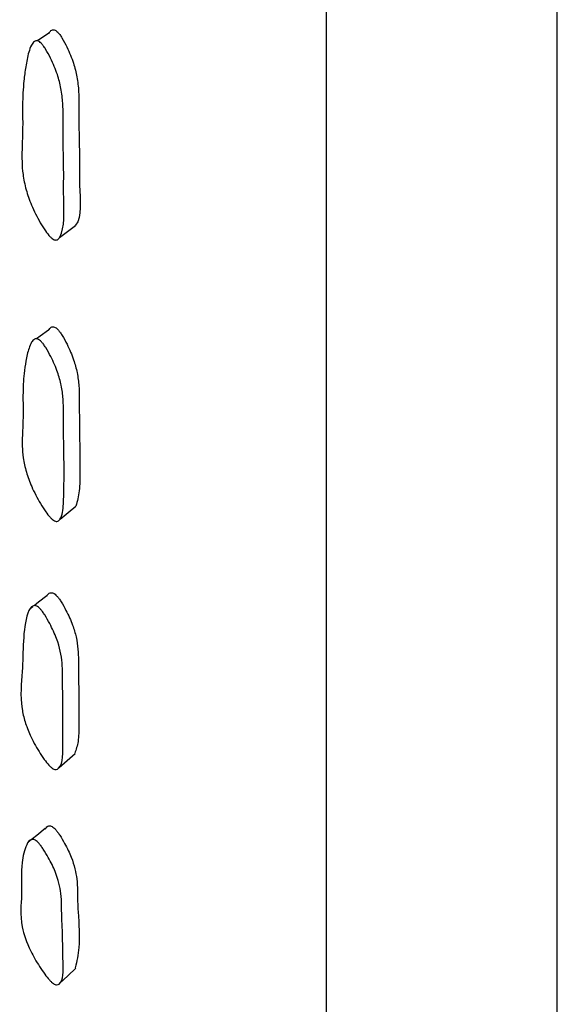
# Model space of a CAD drawing. Units: millimetres. Extents: x 13 to 1473, y 12 to 1043.
# Drawn here: x 198 to 206, y 471 to 486 of the extents above; entities that cross this region are included whole.
import ezdxf

# ---------------------------------------------------------------- set-up
doc = ezdxf.new("R2010")
doc.units = ezdxf.units.MM
doc.header["$LTSCALE"] = 5

msp = doc.modelspace()

# ---------------------------------------------------------------- linework, layer by layer
at = {"color": 7, "linetype": 'Continuous', "lineweight": 25}
for p, q in [((205.588, 462.893), (205.588, 596.226)), ((198.011, 485.199), (198.005, 485.195)), ((198.002, 480.898), (198, 480.896)), ((198.016, 477.082), (197.977, 477.052))]:
    msp.add_line(p, q, dxfattribs=at)
at = {"color": 7, "linetype": 'Continuous', "lineweight": 25, "flags": 128}
for points in [[(198.246, 485.352), (198.125, 485.273), (198.08, 485.244)], [(198.4, 482.405), (198.515, 482.492), (198.63, 482.578)], [(198.242, 481.069), (198.121, 480.983), (198.068, 480.945)], [(198.409, 478.345), (198.524, 478.44), (198.639, 478.534)], [(198.22, 477.238), (198.098, 477.145), (198.034, 477.095)], [(198.395, 474.762), (198.51, 474.863), (198.626, 474.964)], [(198.194, 473.883), (198.072, 473.784), (197.95, 473.685)], [(198.407, 471.654), (198.522, 471.76), (198.636, 471.867)]]:
    msp.add_lwpolyline(points, dxfattribs=at)
at = {"color": 8, "linetype": 'Continuous', "lineweight": 25}
msp.add_open_spline([(202.255, 463.016), (202.255, 463.019), (202.255, 463.026), (202.255, 464.348), (202.255, 466.781), (202.255, 470.331), (202.255, 474.883), (202.255, 480.374), (202.255, 486.705), (202.255, 493.77), (202.255, 501.448), (202.255, 509.606), (202.255, 518.105), (202.255, 526.801), (202.255, 535.544), (202.255, 544.184), (202.255, 552.574), (202.255, 560.571), (202.255, 568.037), (202.255, 574.844), (202.255, 580.876), (202.255, 586.032), (202.255, 590.216), (202.255, 593.384), (202.255, 595.375), (202.255, 596.279), (202.255, 596.139), (202.255, 596.107)], degree=3, knots=[0, 0, 0, 0, 0.028561, 0.070265, 0.111969, 0.153673, 0.195378, 0.237082, 0.278786, 0.32049, 0.362195, 0.403899, 0.445603, 0.487307, 0.529011, 0.570716, 0.61242, 0.654124, 0.695828, 0.737532, 0.779237, 0.820941, 0.862645, 0.904349, 0.946053, 0.987758, 1, 1, 1, 1], dxfattribs=at)
at = {"color": 7, "linetype": 'Continuous', "lineweight": 25}
for points, knots in [([(198.248, 485.35), (198.257, 485.365), (198.27, 485.389), (198.299, 485.403), (198.323, 485.404), (198.35, 485.393), (198.367, 485.376), (198.376, 485.368)], [0, 0, 0, 0, 0.37137, 0.559014, 0.71534, 0.854256, 1, 1, 1, 1]), ([(198.376, 485.368), (198.386, 485.357), (198.408, 485.331), (198.454, 485.259), (198.527, 485.121), (198.606, 484.929), (198.658, 484.713), (198.68, 484.517), (198.683, 484.333), (198.68, 484.111), (198.684, 483.839), (198.693, 483.501), (198.679, 483.085), (198.731, 482.697), (198.631, 482.582), (198.629, 482.58)], [0, 0, 0, 0, 0.012093, 0.026972, 0.066492, 0.136377, 0.198674, 0.269727, 0.334838, 0.397102, 0.514514, 0.631756, 0.76392, 0.995857, 1, 1, 1, 1]), ([(198.138, 485.209), (198.148, 485.197), (198.171, 485.171), (198.218, 485.098), (198.293, 484.959), (198.374, 484.764), (198.428, 484.547), (198.451, 484.349), (198.454, 484.164), (198.451, 483.942), (198.456, 483.668), (198.464, 483.33), (198.456, 482.906), (198.485, 482.524), (198.381, 482.377), (198.351, 482.368), (198.325, 482.373), (198.296, 482.391), (198.251, 482.432), (198.191, 482.51), (198.096, 482.663), (197.995, 482.866), (197.913, 483.102), (197.857, 483.38), (197.858, 483.671), (197.873, 483.99), (197.865, 484.334), (197.879, 484.625), (197.913, 484.877), (197.946, 485.051), (197.989, 485.173), (198.025, 485.228), (198.059, 485.246), (198.084, 485.246), (198.111, 485.234), (198.129, 485.217), (198.138, 485.209)], [0, 0, 0, 0, 0.0057596, 0.0128172, 0.0314818, 0.0643315, 0.09349, 0.1266846, 0.1570891, 0.1861635, 0.2409903, 0.2957378, 0.3574529, 0.4657809, 0.4776057, 0.4828485, 0.4875563, 0.4922709, 0.4975291, 0.5106005, 0.5278159, 0.5636797, 0.5951491, 0.6284366, 0.6892485, 0.7456744, 0.7999116, 0.8619793, 0.8993913, 0.9412416, 0.9634284, 0.9795141, 0.9855838, 0.9906721, 0.9952217, 1, 1, 1, 1]), ([(198.242, 481.069), (198.253, 481.085), (198.269, 481.109), (198.302, 481.12), (198.326, 481.118), (198.353, 481.104), (198.37, 481.087), (198.379, 481.078)], [0, 0, 0, 0, 0.43377, 0.602292, 0.741956, 0.867629, 1, 1, 1, 1]), ([(198.379, 481.078), (198.388, 481.066), (198.41, 481.04), (198.457, 480.969), (198.529, 480.834), (198.608, 480.65), (198.661, 480.447), (198.688, 480.238), (198.687, 480.04), (198.687, 479.838), (198.694, 479.502), (198.693, 479.14), (198.697, 478.75), (198.657, 478.603), (198.638, 478.532)], [0, 0, 0, 0, 0.0121, 0.027025, 0.066747, 0.136962, 0.199559, 0.270778, 0.367194, 0.440257, 0.516233, 0.772962, 0.890651, 1, 1, 1, 1]), ([(198.141, 480.903), (198.151, 480.891), (198.173, 480.865), (198.221, 480.792), (198.296, 480.656), (198.377, 480.469), (198.432, 480.265), (198.459, 480.054), (198.458, 479.855), (198.458, 479.653), (198.465, 479.315), (198.47, 478.946), (198.46, 478.568), (198.442, 478.378), (198.385, 478.315), (198.355, 478.311), (198.329, 478.319), (198.299, 478.338), (198.255, 478.381), (198.194, 478.46), (198.099, 478.61), (197.998, 478.806), (197.916, 479.03), (197.861, 479.288), (197.863, 479.548), (197.88, 479.833), (197.87, 480.146), (197.883, 480.408), (197.916, 480.632), (197.949, 480.785), (197.992, 480.891), (198.028, 480.936), (198.061, 480.947), (198.086, 480.945), (198.114, 480.93), (198.132, 480.912), (198.141, 480.903)], [0, 0, 0, 0, 0.00574, 0.01279, 0.031473, 0.064344, 0.093526, 0.126664, 0.171505, 0.205484, 0.240818, 0.360215, 0.414949, 0.46584, 0.477672, 0.482925, 0.487643, 0.492365, 0.497629, 0.510699, 0.527891, 0.563712, 0.595128, 0.628404, 0.689265, 0.745726, 0.799929, 0.86196, 0.899376, 0.941251, 0.963448, 0.979527, 0.985574, 0.990617, 0.995185, 1, 1, 1, 1]), ([(198.221, 477.236), (198.222, 477.24), (198.232, 477.261), (198.254, 477.279), (198.287, 477.285), (198.311, 477.28), (198.338, 477.263), (198.355, 477.245), (198.364, 477.236)], [0, 0, 0, 0, 0.082972, 0.489459, 0.641496, 0.767511, 0.880841, 1, 1, 1, 1]), ([(198.364, 477.236), (198.374, 477.224), (198.396, 477.198), (198.442, 477.127), (198.514, 476.997), (198.593, 476.822), (198.647, 476.635), (198.679, 476.408), (198.673, 476.24), (198.676, 476.059), (198.682, 475.795), (198.679, 475.476), (198.681, 475.139), (198.641, 475.021), (198.622, 474.967)], [0, 0, 0, 0, 0.012169, 0.0272, 0.067252, 0.138009, 0.201084, 0.27278, 0.415345, 0.439829, 0.520014, 0.777433, 0.897295, 1, 1, 1, 1]), ([(198.125, 477.048), (198.135, 477.036), (198.158, 477.009), (198.205, 476.937), (198.28, 476.805), (198.395, 476.556), (198.452, 476.254), (198.444, 476.041), (198.447, 475.86), (198.454, 475.577), (198.443, 475.19), (198.46, 474.808), (198.365, 474.731), (198.334, 474.732), (198.308, 474.744), (198.279, 474.765), (198.234, 474.809), (198.173, 474.887), (198.078, 475.033), (197.977, 475.221), (197.897, 475.43), (197.822, 475.768), (197.893, 476.237), (197.86, 476.815), (197.986, 477.088), (198.046, 477.099), (198.071, 477.093), (198.099, 477.075), (198.116, 477.057), (198.125, 477.048)], [0, 0, 0, 0, 0.005734, 0.012788, 0.031504, 0.064416, 0.126563, 0.192441, 0.203755, 0.240808, 0.370452, 0.465863, 0.477781, 0.483095, 0.487864, 0.492616, 0.497888, 0.510929, 0.528065, 0.563828, 0.595195, 0.628499, 0.746153, 0.941308, 0.97951, 0.985566, 0.990617, 0.995189, 1, 1, 1, 1]), ([(198.201, 473.874), (198.212, 473.896), (198.226, 473.924), (198.269, 473.923), (198.292, 473.914), (198.319, 473.895), (198.336, 473.877), (198.345, 473.867)], [0, 0, 0, 0, 0.5419052, 0.6784293, 0.7915933, 0.8932941, 1, 1, 1, 1]), ([(198.345, 473.867), (198.355, 473.856), (198.377, 473.829), (198.422, 473.761), (198.495, 473.637), (198.606, 473.406), (198.666, 473.119), (198.659, 472.889), (198.677, 472.552), (198.703, 472.197), (198.65, 471.968), (198.629, 471.875)], [0, 0, 0, 0, 0.012219, 0.027347, 0.067737, 0.13914, 0.274477, 0.444809, 0.523326, 0.805839, 1, 1, 1, 1]), ([(198.106, 473.667), (198.116, 473.655), (198.138, 473.628), (198.185, 473.559), (198.26, 473.433), (198.375, 473.199), (198.437, 472.909), (198.429, 472.679), (198.45, 472.337), (198.445, 472.005), (198.465, 471.676), (198.371, 471.625), (198.34, 471.632), (198.314, 471.645), (198.285, 471.668), (198.241, 471.713), (198.181, 471.79), (198.086, 471.93), (197.945, 472.178), (197.814, 472.574), (197.87, 472.911), (197.837, 473.364), (197.905, 473.613), (197.967, 473.726), (198.027, 473.725), (198.052, 473.715), (198.08, 473.696), (198.097, 473.677), (198.106, 473.667)], [0, 0, 0, 0, 0.005714, 0.01276, 0.031492, 0.064459, 0.126618, 0.204747, 0.240762, 0.370347, 0.465717, 0.478028, 0.483236, 0.487907, 0.492581, 0.497809, 0.51084, 0.528022, 0.563877, 0.62836, 0.745599, 0.861961, 0.941358, 0.979548, 0.985598, 0.990644, 0.995207, 1, 1, 1, 1])]:
    msp.add_open_spline(points, degree=3, knots=knots, dxfattribs=at)

doc.saveas('drawing.dxf')
